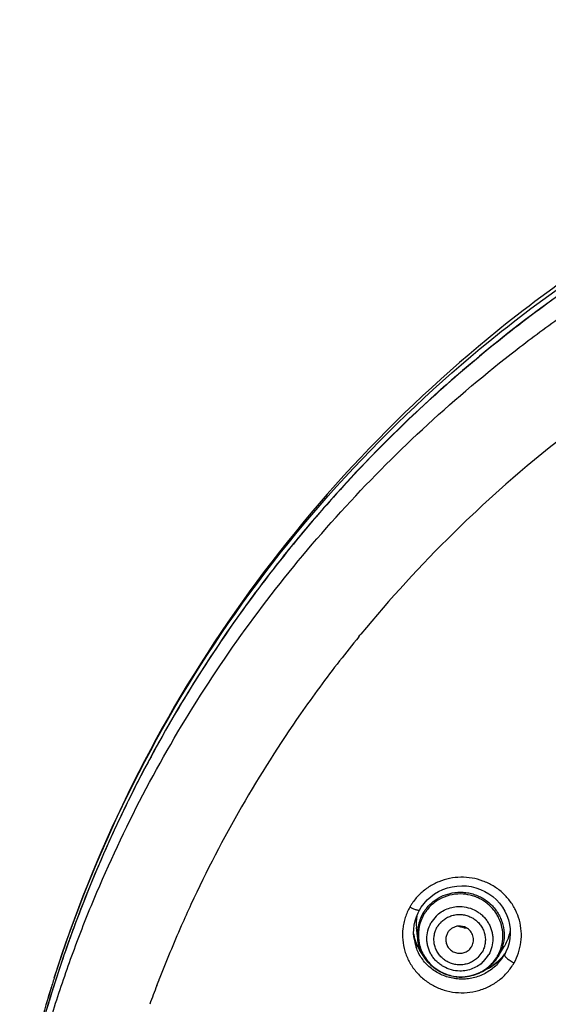
# Model space of a CAD drawing. Units: millimetres. Extents: x -232 to 2938, y -1872 to 1129.
# Drawn here: x 1465 to 1484, y 78 to 113 of the extents above; entities that cross this region are included whole.
import ezdxf

# ---------------------------------------------------------------- set-up
doc = ezdxf.new("R2010")
doc.units = ezdxf.units.MM
doc.header["$MEASUREMENT"] = 0
for name, color, linetype in [('4135-102_BODY_1', 7, 'Continuous'), ('4135-103_FACE_1', 7, 'Continuous'), ('4135-105_RUBBER-NOZZLE_2', 7, 'Continuous')]:
    doc.layers.add(name, color=color, linetype=linetype)

msp = doc.modelspace()

# ---------------------------------------------------------------- linework, layer by layer
at = {"layer": '4135-102_BODY_1', "color": 7, "linetype": 'Continuous'}
for p, q in [((1482.689, 102.134), (1482.613, 102.073)), ((1482.68, 101.989), (1482.756, 102.049))]:
    msp.add_line(p, q, dxfattribs=at)
for centre, radius, start, end in [((1512.61, 64.265), 48.192, 162.4464, 162.9759), ((1512.016, 64.385), 47.587, 162.3687, 162.9049), ((1512.606, 64.266), 48.188, 162.9759, 164.7873), ((1511.983, 64.396), 47.552, 162.9048, 164.7405)]:
    msp.add_arc(centre, radius, start, end, dxfattribs=at)
for points, knots in [([(1514.425, 113.25), (1511.566, 113.25), (1505.838, 112.769), (1497.504, 110.62), (1489.662, 107.108), (1484.906, 103.915), (1482.689, 102.134)], [0, 0, 0, 0, 0.250575, 0.500884, 0.750752, 1, 1, 1, 1]), ([(1482.756, 102.049), (1484.973, 103.814), (1489.729, 106.976), (1497.556, 110.447), (1505.868, 112.568), (1511.575, 113.043), (1514.425, 113.044)], [0, 0, 0, 0, 0.249109, 0.499286, 0.749352, 1, 1, 1, 1]), ([(1482.613, 102.073), (1478.905, 99.081), (1472.332, 92.005), (1468.092, 83.322), (1466.662, 78.8)], [0, 0, 0, 0, 0.501117, 1, 1, 1, 1]), ([(1466.665, 78.799), (1468.098, 83.308), (1472.358, 91.974), (1478.957, 99.014), (1482.68, 101.989)], [0, 0, 0, 0, 0.498183, 1, 1, 1, 1])]:
    msp.add_open_spline(points, degree=3, knots=knots, dxfattribs=at)
at = {"layer": '4135-103_FACE_1', "color": 7, "linetype": 'Continuous'}
for p, q in [((1477.619, 91.067), (1477.66, 91.117)), ((1477.66, 91.117), (1477.693, 91.157)), ((1479.691, 81.002), (1479.752, 81.146)), ((1479.752, 81.146), (1479.802, 81.241)), ((1479.599, 80.334), (1479.591, 80.387)), ((1479.599, 80.265), (1479.598, 80.276)), ((1482.876, 79.677), (1482.852, 79.641)), ((1482.908, 79.738), (1482.853, 79.633)), ((1482.596, 79.365), (1482.446, 79.249)), ((1482.731, 79.496), (1482.596, 79.365)), ((1482.852, 79.641), (1482.731, 79.496)), ((1470.352, 78.528), (1470.397, 78.644)), ((1470.397, 78.644), (1470.432, 78.735)), ((1470.432, 78.735), (1470.439, 78.754))]:
    msp.add_line(p, q, dxfattribs=at)
for points in [[(1479.802, 81.241), (1479.863, 81.341), (1479.964, 81.478), (1480.078, 81.604), (1480.205, 81.718), (1480.343, 81.819), (1480.49, 81.907), (1480.646, 81.98), (1480.808, 82.037), (1480.976, 82.079), (1481.147, 82.104), (1481.319, 82.113), (1481.492, 82.105), (1481.664, 82.081), (1481.832, 82.04), (1481.995, 81.984), (1482.152, 81.912), (1482.3, 81.825), (1482.439, 81.724), (1482.567, 81.61), (1482.683, 81.484), (1482.785, 81.348), (1482.872, 81.203), (1482.944, 81.05), (1483, 80.89), (1483.039, 80.726), (1483.06, 80.56), (1483.065, 80.391), (1483.052, 80.223), (1483.021, 80.058), (1482.973, 79.895), (1482.908, 79.738)], [(1479.598, 80.276), (1479.59, 80.392), (1479.593, 80.547), (1479.611, 80.702), (1479.644, 80.854), (1479.691, 81.002)], [(1479.712, 79.98), (1479.646, 80.154), (1479.599, 80.334)], [(1479.927, 79.624), (1479.899, 79.658), (1479.797, 79.814), (1479.712, 79.98)], [(1482.446, 79.249), (1482.285, 79.149), (1482.171, 79.093)]]:
    msp.add_lwpolyline(points, dxfattribs=at)
for centre, radius, start, end in [((1513.777, 61.406), 46.774, 124.6729, 131.2979), ((1513.528, 61.691), 46.395, 131.2987, 134.4761), ((1513.325, 61.889), 46.112, 134.469, 140.6001), ((1513.113, 62.067), 45.835, 140.7496, 142.134), ((1513.039, 62.123), 45.743, 142.1329, 145.1018), ((1512.698, 62.35), 45.332, 145.0913, 155.0942), ((1512.404, 62.494), 45.005, 155.1031, 156.1739), ((1481.226, 80.342), 2.036, 147.6816, 150.5183), ((1481.25, 80.327), 2.065, 144.767, 147.6819), ((1512.326, 62.529), 44.92, 156.1739, 158.8268), ((1481.278, 80.672), 1.713, 189.485, 193.7661), ((1481.235, 80.442), 1.646, 186.2055, 187.1099), ((1481.224, 80.44), 1.634, 187.0874, 199.26), ((1481.268, 80.67), 1.703, 193.7675, 196.7022), ((1481.285, 80.675), 1.721, 196.717, 206.1663), ((1481.317, 80.69), 1.756, 206.1387, 218.3419), ((1481.419, 80.713), 1.79, 312.4354, 324.3024), ((1481.418, 80.713), 1.79, 306.4365, 312.443), ((1481.371, 80.476), 1.705, 318.4537, 323.5081), ((1481.39, 80.461), 1.681, 323.5083, 328.2993), ((1481.389, 80.755), 1.841, 294.4606, 306.3861), ((1512.292, 62.542), 44.883, 159.1354, 160.0567)]:
    msp.add_arc(centre, radius, start, end, dxfattribs=at)
for points, knots in [([(1514.425, 112.795), (1512.998, 112.795), (1510.142, 112.675), (1505.891, 112.142), (1501.701, 111.256), (1497.606, 110.025), (1493.633, 108.458), (1489.813, 106.566), (1486.173, 104.363), (1482.74, 101.865), (1479.539, 99.09), (1477.084, 96.563), (1475.259, 94.425), (1473.962, 92.766), (1472.74, 91.055), (1471.214, 88.709), (1469.502, 85.661), (1468.063, 82.478), (1467.083, 79.867), (1466.436, 77.881), (1465.876, 75.87), (1465.563, 74.515), (1465.421, 73.834)], [0, 0, 0, 0, 0.06323, 0.126455, 0.189616, 0.252706, 0.315705, 0.378591, 0.441349, 0.50397, 0.566444, 0.628769, 0.659883, 0.690961, 0.722002, 0.75301, 0.814911, 0.876694, 0.907554, 0.93839, 0.969204, 1, 1, 1, 1]), ([(1514.425, 112.783), (1512.419, 112.783), (1508.403, 112.548), (1502.469, 111.495), (1497.664, 110.044), (1493.95, 108.554), (1491.239, 107.275), (1488.612, 105.84), (1486.079, 104.254), (1483.649, 102.523), (1481.33, 100.652), (1479.131, 98.65), (1477.06, 96.522), (1475.125, 94.277), (1473.929, 92.706), (1473.356, 91.904)], [0, 0, 0, 0, 0.125848, 0.251602, 0.377156, 0.439863, 0.50249, 0.56503, 0.627477, 0.689826, 0.752072, 0.814212, 0.876247, 0.938175, 1, 1, 1, 1]), ([(1465.591, 73.79), (1465.893, 75.13), (1466.436, 77.122), (1467.329, 79.723), (1468.335, 82.287), (1469.801, 85.412), (1471.879, 89), (1474.262, 92.406), (1476.933, 95.603), (1479.872, 98.568), (1482.526, 100.829), (1484.761, 102.501), (1486.492, 103.686), (1488.272, 104.799), (1490.71, 106.184), (1493.234, 107.417), (1495.83, 108.49), (1498.472, 109.456), (1501.85, 110.458), (1505.991, 111.323), (1510.193, 111.844), (1513.015, 111.96), (1514.425, 111.96)], [0, 0, 0, 0, 0.061586, 0.092418, 0.123273, 0.185051, 0.246951, 0.308986, 0.371165, 0.433494, 0.495972, 0.527273, 0.55861, 0.589981, 0.621386, 0.684275, 0.715769, 0.747289, 0.81038, 0.873543, 0.936772, 1, 1, 1, 1]), ([(1473.356, 91.904), (1472.39, 90.552), (1471.045, 88.449), (1469.479, 85.522), (1468.42, 83.272), (1467.481, 80.973), (1466.663, 78.631), (1465.969, 76.251), (1465.59, 74.643), (1465.421, 73.835)], [0, 0, 0, 0, 0.250776, 0.375967, 0.501013, 0.625928, 0.750723, 0.875408, 1, 1, 1, 1]), ([(1483.202, 79.342), (1483.267, 79.456), (1483.374, 79.699), (1483.462, 80.087), (1483.473, 80.484), (1483.406, 80.876), (1483.264, 81.249), (1483.053, 81.588), (1482.779, 81.882), (1482.453, 82.121), (1482.087, 82.296), (1481.693, 82.401), (1481.287, 82.431), (1480.881, 82.387), (1480.492, 82.269), (1480.133, 82.081), (1479.816, 81.831), (1479.64, 81.627), (1479.564, 81.518)], [0, 0, 0, 0, 0.061842, 0.123568, 0.185148, 0.246783, 0.308588, 0.37066, 0.433056, 0.495783, 0.558809, 0.622057, 0.685413, 0.748757, 0.81197, 0.87493, 0.937609, 1, 1, 1, 1]), ([(1479.453, 81.344), (1479.386, 81.226), (1479.303, 81.037), (1479.232, 80.774), (1479.188, 80.505), (1479.184, 80.163), (1479.262, 79.76), (1479.42, 79.379), (1479.65, 79.036), (1479.945, 78.743), (1480.293, 78.512), (1480.68, 78.351), (1481.092, 78.266), (1481.513, 78.261), (1481.928, 78.336), (1482.319, 78.487), (1482.672, 78.71), (1482.974, 78.996), (1483.134, 79.222), (1483.202, 79.342)], [0, 0, 0, 0, 0.061853, 0.092786, 0.123658, 0.185248, 0.246909, 0.308758, 0.370895, 0.433374, 0.49619, 0.559296, 0.622602, 0.68598, 0.7493, 0.812436, 0.87528, 0.937851, 1, 1, 1, 1]), ([(1479.802, 81.241), (1479.8, 81.239), (1479.797, 81.235), (1479.789, 81.231), (1479.778, 81.229), (1479.759, 81.228), (1479.727, 81.232), (1479.683, 81.244), (1479.63, 81.262), (1479.572, 81.286), (1479.513, 81.313), (1479.473, 81.334), (1479.453, 81.344)], [0, 0, 0, 0, 0.019019, 0.041415, 0.06952, 0.104793, 0.198289, 0.322623, 0.473762, 0.643077, 0.821499, 1, 1, 1, 1]), ([(1482.648, 79.345), (1482.598, 79.288), (1482.49, 79.182), (1482.309, 79.045), (1482.111, 78.932), (1481.9, 78.845), (1481.679, 78.786), (1481.451, 78.756), (1481.222, 78.755), (1480.995, 78.783), (1480.773, 78.84), (1480.561, 78.924), (1480.363, 79.034), (1480.181, 79.169), (1480.018, 79.326), (1479.833, 79.56), (1479.73, 79.761), (1479.681, 79.901)], [0, 0, 0, 0, 0.062253, 0.124739, 0.187457, 0.250356, 0.313379, 0.376485, 0.439602, 0.502659, 0.565612, 0.628397, 0.690967, 0.753307, 0.815397, 0.877232, 1, 1, 1, 1]), ([(1482.853, 79.633), (1482.852, 79.63), (1482.85, 79.624), (1482.852, 79.614), (1482.857, 79.602), (1482.866, 79.587), (1482.879, 79.571), (1482.903, 79.545), (1482.943, 79.509), (1483, 79.466), (1483.064, 79.421), (1483.133, 79.38), (1483.179, 79.354), (1483.202, 79.342)], [0, 0, 0, 0, 0.017298, 0.038537, 0.066116, 0.101663, 0.14612, 0.199323, 0.329889, 0.487374, 0.659736, 0.834057, 1, 1, 1, 1])]:
    msp.add_open_spline(points, degree=3, knots=knots, dxfattribs=at)
at = {"layer": '4135-105_RUBBER-NOZZLE_2', "color": 7, "linetype": 'Continuous'}
for p, q in [((1479.735, 80.21), (1479.692, 80.609)), ((1481.682, 79.935), (1481.688, 79.946)), ((1482.622, 79.557), (1482.85, 79.927)), ((1482.651, 79.607), (1482.622, 79.557))]:
    msp.add_line(p, q, dxfattribs=at)
for centre, radius, start, end in [((1481.22, 80.371), 1.494, 150.5049, 159.9119), ((1481.218, 80.372), 1.492, 159.9322, 178.3822), ((1481.215, 80.344), 1.455, 159.9357, 175.9196), ((1481.216, 80.343), 1.457, 150.5049, 159.9119), ((1481.21, 80.212), 1.145, 134.9038, 150.4896), ((1481.212, 80.179), 0.894, 134.9039, 150.4896), ((1481.221, 80.372), 1.495, 178.3971, 186.2137), ((1481.22, 80.345), 1.46, 175.9498, 191.9119), ((1481.527, 81.458), 0.859, 248.232, 267.0248), ((1481.239, 80.153), 0.511, 61.537, 93.3525), ((1481.461, 80.785), 1.632, 332.4575, 348.0677), ((1481.456, 80.787), 1.638, 330.5072, 332.4666), ((1481.277, 80.171), 0.894, 314.9039, 330.4896), ((1481.343, 80.316), 1.457, 330.5053, 338.8659), ((1481.349, 80.344), 1.496, 331.551, 332.5952), ((1481.351, 80.343), 1.494, 332.597, 339.9114), ((1481.346, 80.315), 1.453, 338.87, 339.917), ((1481.351, 80.313), 1.449, 339.9256, 345.3887), ((1481.362, 80.338), 1.481, 339.9244, 344.617), ((1481.454, 80.789), 1.641, 328.2972, 330.506), ((1481.293, 80.201), 1.145, 314.9038, 330.4896), ((1481.331, 80.355), 1.517, 317.5979, 328.2865), ((1481.329, 80.325), 1.474, 320.1327, 329.3158), ((1481.351, 80.311), 1.447, 329.3409, 330.5064), ((1481.348, 80.344), 1.496, 330.5069, 331.551), ((1481.299, 80.414), 1.587, 259.8055, 275.4262)]:
    msp.add_arc(centre, radius, start, end, dxfattribs=at)
for start_param, end_param in [(3.012765, 3.2674), (-0.180526, -0.165864)]:
    msp.add_ellipse((1481.388, 80.78), major_axis=(1.705, -0.036), ratio=0.971165, start_param=start_param, end_param=end_param, dxfattribs=at)
for points, knots in [([(1479.92, 81.106), (1479.974, 81.202), (1480.106, 81.384), (1480.358, 81.607), (1480.653, 81.771), (1480.87, 81.835), (1480.98, 81.856)], [0, 0, 0, 0, 0.248165, 0.497583, 0.748272, 1, 1, 1, 1]), ([(1481.281, 81.818), (1481.147, 81.819), (1480.876, 81.787), (1480.499, 81.635), (1480.176, 81.39), (1480.013, 81.176), (1479.948, 81.061)], [0, 0, 0, 0, 0.252081, 0.502889, 0.752144, 1, 1, 1, 1]), ([(1480.98, 81.856), (1481.109, 81.88), (1481.309, 81.891), (1481.571, 81.858), (1481.763, 81.809), (1481.947, 81.736), (1482.121, 81.641), (1482.282, 81.526), (1482.426, 81.391), (1482.552, 81.24), (1482.658, 81.075), (1482.742, 80.898), (1482.822, 80.651), (1482.861, 80.328), (1482.825, 80.069), (1482.791, 79.945)], [0, 0, 0, 0, 0.125804, 0.188998, 0.252151, 0.315257, 0.378301, 0.441233, 0.504009, 0.566614, 0.629033, 0.69127, 0.753323, 0.87676, 1, 1, 1, 1]), ([(1482.752, 79.948), (1482.781, 80.056), (1482.812, 80.282), (1482.78, 80.621), (1482.689, 80.892), (1482.581, 81.092), (1482.45, 81.279), (1482.247, 81.484), (1482.003, 81.64), (1481.791, 81.729), (1481.57, 81.795), (1481.396, 81.816), (1481.281, 81.818)], [0, 0, 0, 0, 0.123428, 0.247009, 0.371104, 0.433491, 0.496044, 0.621436, 0.747336, 0.81052, 0.873789, 1, 1, 1, 1]), ([(1480.402, 81.024), (1480.457, 81.079), (1480.579, 81.178), (1480.788, 81.287), (1481.016, 81.354), (1481.174, 81.368), (1481.253, 81.367)], [0, 0, 0, 0, 0.248287, 0.497886, 0.748587, 1, 1, 1, 1]), ([(1480.581, 80.813), (1480.62, 80.851), (1480.704, 80.921), (1480.848, 81.002), (1481.005, 81.057), (1481.169, 81.083), (1481.336, 81.08), (1481.5, 81.048), (1481.655, 80.988), (1481.797, 80.901), (1481.922, 80.792), (1482.025, 80.662), (1482.09, 80.541), (1482.128, 80.438), (1482.156, 80.334), (1482.174, 80.198), (1482.165, 80.035), (1482.126, 79.877), (1482.081, 79.777), (1482.055, 79.73)], [0, 0, 0, 0, 0.062181, 0.124768, 0.187535, 0.250494, 0.31362, 0.376803, 0.439955, 0.502985, 0.565821, 0.628413, 0.690742, 0.721846, 0.75289, 0.814753, 0.876507, 0.938297, 1, 1, 1, 1]), ([(1481.253, 81.367), (1481.355, 81.366), (1481.56, 81.337), (1481.799, 81.239), (1481.97, 81.126), (1482.086, 81.027), (1482.188, 80.913), (1482.275, 80.788), (1482.344, 80.653), (1482.395, 80.51), (1482.428, 80.363), (1482.444, 80.163), (1482.414, 79.912), (1482.339, 79.724), (1482.29, 79.637)], [0, 0, 0, 0, 0.126343, 0.252672, 0.315792, 0.378786, 0.44161, 0.504245, 0.566689, 0.628953, 0.691057, 0.753017, 0.876512, 1, 1, 1, 1]), ([(1481.25, 79.047), (1481.148, 79.048), (1480.943, 79.076), (1480.704, 79.175), (1480.534, 79.287), (1480.417, 79.387), (1480.315, 79.5), (1480.228, 79.625), (1480.159, 79.761), (1480.108, 79.903), (1480.076, 80.051), (1480.059, 80.251), (1480.089, 80.502), (1480.164, 80.69), (1480.214, 80.776)], [0, 0, 0, 0, 0.126343, 0.252672, 0.315792, 0.378786, 0.44161, 0.504245, 0.566689, 0.628953, 0.691057, 0.753017, 0.876512, 1, 1, 1, 1]), ([(1481.908, 79.538), (1481.869, 79.499), (1481.784, 79.429), (1481.641, 79.348), (1481.484, 79.293), (1481.32, 79.267), (1481.153, 79.27), (1480.989, 79.302), (1480.834, 79.363), (1480.692, 79.449), (1480.567, 79.558), (1480.464, 79.688), (1480.399, 79.809), (1480.361, 79.912), (1480.333, 80.017), (1480.315, 80.152), (1480.324, 80.315), (1480.363, 80.473), (1480.408, 80.573), (1480.434, 80.62)], [0, 0, 0, 0, 0.062181, 0.124768, 0.187535, 0.250494, 0.31362, 0.376803, 0.439955, 0.502985, 0.565821, 0.628413, 0.690742, 0.721846, 0.75289, 0.814753, 0.876507, 0.938297, 1, 1, 1, 1]), ([(1480.807, 80.415), (1480.785, 80.377), (1480.76, 80.313), (1480.746, 80.226), (1480.744, 80.181), (1480.745, 80.159)], [0, 0, 0, 0, 0.498908, 0.749532, 1, 1, 1, 1]), ([(1481.21, 80.663), (1481.168, 80.661), (1481.086, 80.646), (1480.973, 80.594), (1480.876, 80.517), (1480.827, 80.45), (1480.807, 80.415)], [0, 0, 0, 0, 0.251947, 0.502629, 0.752297, 1, 1, 1, 1]), ([(1481.688, 79.946), (1481.717, 80.001), (1481.755, 80.125), (1481.734, 80.318), (1481.641, 80.489), (1481.539, 80.572), (1481.483, 80.602)], [0, 0, 0, 0, 0.248175, 0.496758, 0.747281, 1, 1, 1, 1]), ([(1481.018, 78.853), (1480.936, 78.867), (1480.773, 78.91), (1480.542, 79.012), (1480.33, 79.149), (1480.144, 79.317), (1479.986, 79.512), (1479.862, 79.73), (1479.776, 79.965), (1479.744, 80.128), (1479.735, 80.21)], [0, 0, 0, 0, 0.125697, 0.251319, 0.376782, 0.502013, 0.62693, 0.751558, 0.876001, 1, 1, 1, 1]), ([(1479.791, 80.043), (1479.808, 79.96), (1479.858, 79.796), (1479.974, 79.567), (1480.127, 79.359), (1480.314, 79.18), (1480.529, 79.035), (1480.766, 78.926), (1481.018, 78.859), (1481.191, 78.843), (1481.278, 78.842)], [0, 0, 0, 0, 0.123592, 0.247654, 0.372213, 0.497251, 0.622671, 0.748364, 0.874292, 1, 1, 1, 1]), ([(1480.745, 80.159), (1480.747, 80.132), (1480.753, 80.08), (1480.776, 80.003), (1480.812, 79.931), (1480.874, 79.844), (1480.977, 79.754), (1481.104, 79.702), (1481.21, 79.685), (1481.292, 79.686), (1481.372, 79.699), (1481.448, 79.724), (1481.52, 79.762), (1481.605, 79.826), (1481.656, 79.889), (1481.682, 79.935)], [0, 0, 0, 0, 0.061836, 0.123843, 0.186098, 0.248587, 0.373839, 0.499665, 0.562817, 0.625907, 0.688851, 0.751582, 0.814118, 0.876502, 1, 1, 1, 1]), ([(1482.101, 79.39), (1482.046, 79.335), (1481.924, 79.236), (1481.715, 79.126), (1481.487, 79.06), (1481.329, 79.046), (1481.25, 79.047)], [0, 0, 0, 0, 0.248287, 0.497886, 0.748587, 1, 1, 1, 1]), ([(1481.278, 78.842), (1481.39, 78.841), (1481.615, 78.863), (1481.884, 78.951), (1482.082, 79.055), (1482.221, 79.148), (1482.348, 79.257), (1482.424, 79.338), (1482.46, 79.381)], [0, 0, 0, 0, 0.251425, 0.501985, 0.626911, 0.751521, 0.875867, 1, 1, 1, 1]), ([(1482.451, 79.332), (1482.387, 79.262), (1482.246, 79.133), (1482.002, 78.983), (1481.733, 78.879), (1481.544, 78.844), (1481.449, 78.835)], [0, 0, 0, 0, 0.249126, 0.49873, 0.749061, 1, 1, 1, 1])]:
    msp.add_open_spline(points, degree=3, knots=knots, dxfattribs=at)

doc.saveas('drawing.dxf')
